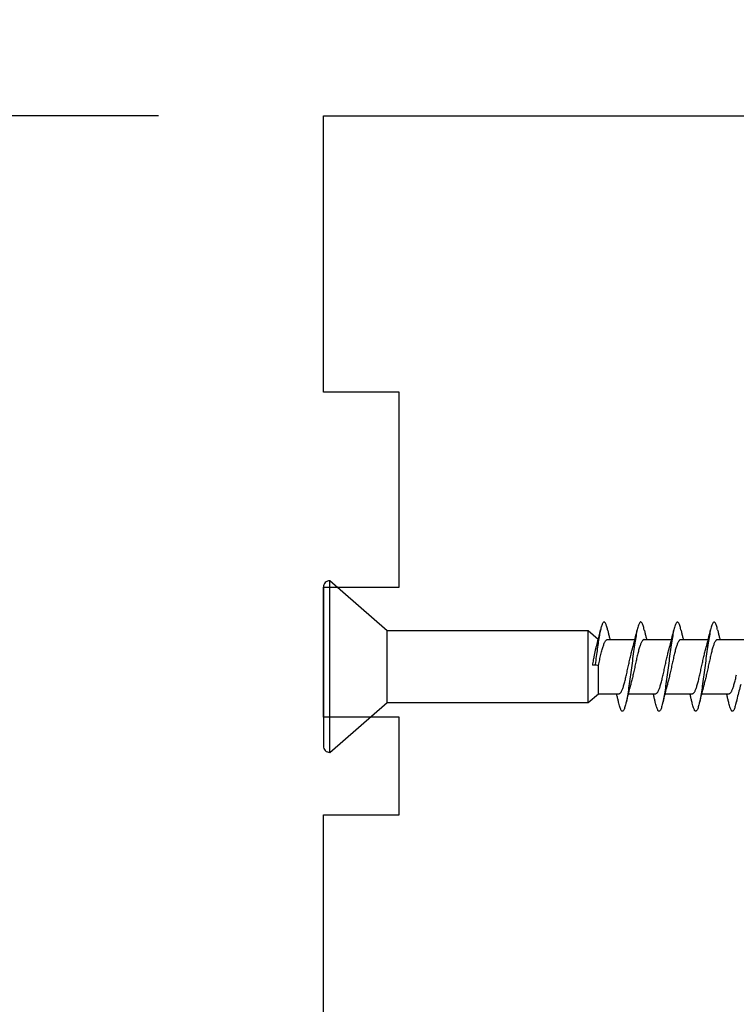
# Model space of a CAD drawing. Extents: x 3441 to 3798, y 326 to 535.
# Drawn here: x 3490 to 3491, y 411 to 412 of the extents above; entities that cross this region are included whole.
import ezdxf

# ---------------------------------------------------------------- set-up
doc = ezdxf.new("R2010")
doc.units = 0
doc.header["$LTSCALE"] = 250
doc.header["$MEASUREMENT"] = 0
doc.header["$PDMODE"] = 3
doc.header["$PDSIZE"] = -2
doc.layers.get('DEFPOINTS').update_dxf_attribs({"color": 2, "linetype": 'CONTINUOUS'})
doc.layers.add('2', color=2, linetype='CONTINUOUS', lineweight=25)
doc.layers.add('Visible (ANSI)', color=7, linetype='CONTINUOUS', lineweight=25)
doc.styles.add('ROMANS', font='romans')
doc.dimstyles.new('LWDEC$0', dxfattribs={"dimscale": 0.125, "dimtxt": 2.5, "dimasz": 1, "dimexe": 1.25, "dimexo": 3, "dimgap": 2, "dimtad": 1, "dimtoh": 1, "dimdec": 4, "dimzin": 11, "dimdsep": 46, "dimlunit": 5, "dimtxsty": 'ROMANS', "dimcen": 0, "dimdle": 1.5, "dimazin": 0, "dimtfac": 1, "dimtdec": 4, "dimtix": 1, "dimtmove": 0, "dimatfit": 3, "dimfxl": 0, "dimfrac": 2, "dimtzin": 0, "dimarcsym": 0})

# ---------------------------------------------------------------- blocks, each defined once
blk = doc.blocks.new('Flat Head 8x2')
at = {"layer": 'Visible (ANSI)', "color": 1}
blk.add_lwpolyline([(15896.566, 14212.484), (15896.107, 14212.884), (15886.826, 14212.884), (15884.174, 14215.189, 0.414214), (15883.875, 14214.889), (15883.875, 14207.564, 0.414214), (15884.174, 14207.264), (15886.826, 14209.569), (15896.107, 14209.569), (15896.575, 14209.975), (15897.528, 14209.975)], format="xyb", dxfattribs=at)
for points in [[(15884.174, 14207.264), (15884.174, 14215.189)], [(15896.313, 14211.292), (15896.322, 14211.353), (15896.332, 14211.414), (15896.342, 14211.474), (15896.352, 14211.534), (15896.362, 14211.592), (15896.372, 14211.649), (15896.382, 14211.705), (15896.387, 14211.733), (15896.392, 14211.76), (15896.397, 14211.787), (15896.403, 14211.814), (15896.408, 14211.84), (15896.413, 14211.865), (15896.418, 14211.891), (15896.423, 14211.915), (15896.428, 14211.94), (15896.434, 14211.964), (15896.439, 14211.987), (15896.444, 14212.01), (15896.449, 14212.032), (15896.455, 14212.054), (15896.46, 14212.076), (15896.465, 14212.097), (15896.471, 14212.117), (15896.476, 14212.137), (15896.495, 14212.206), (15896.513, 14212.275), (15896.531, 14212.345), (15896.549, 14212.416), (15896.567, 14212.487), (15896.585, 14212.558), (15896.602, 14212.63), (15896.619, 14212.702), (15896.636, 14212.775), (15896.653, 14212.847), (15896.67, 14212.92)], [(15896.998, 14212.919), (15896.985, 14212.971), (15896.973, 14213.02), (15896.961, 14213.064), (15896.949, 14213.105), (15896.936, 14213.141), (15896.924, 14213.173), (15896.912, 14213.201), (15896.9, 14213.225), (15896.887, 14213.245), (15896.875, 14213.26), (15896.863, 14213.271), (15896.851, 14213.279), (15896.838, 14213.282), (15896.826, 14213.281), (15896.814, 14213.276), (15896.802, 14213.267), (15896.789, 14213.254), (15896.777, 14213.237), (15896.765, 14213.216), (15896.753, 14213.191), (15896.741, 14213.162), (15896.728, 14213.13), (15896.716, 14213.093), (15896.704, 14213.053), (15896.692, 14213.008), (15896.679, 14212.96), (15896.667, 14212.908), (15896.655, 14212.852), (15896.643, 14212.793), (15896.63, 14212.73), (15896.618, 14212.664), (15896.606, 14212.595), (15896.594, 14212.524), (15896.581, 14212.449), (15896.569, 14212.372), (15896.557, 14212.293), (15896.545, 14212.212), (15896.532, 14212.129), (15896.52, 14212.043), (15896.508, 14211.957), (15896.496, 14211.869), (15896.483, 14211.779), (15896.471, 14211.688), (15896.459, 14211.597), (15896.447, 14211.504), (15896.434, 14211.411), (15896.422, 14211.318)], [(15896.998, 14212.92), (15897.007, 14212.879), (15897.016, 14212.839), (15897.026, 14212.799), (15897.035, 14212.758), (15897.044, 14212.718), (15897.054, 14212.677), (15897.064, 14212.637), (15897.073, 14212.597), (15897.083, 14212.557), (15897.093, 14212.517), (15897.102, 14212.477)], [(15898.691, 14212.914), (15898.677, 14212.972), (15898.663, 14213.026), (15898.648, 14213.076), (15898.634, 14213.12), (15898.62, 14213.16), (15898.606, 14213.194), (15898.592, 14213.224), (15898.578, 14213.248), (15898.564, 14213.266), (15898.549, 14213.279), (15898.535, 14213.287), (15898.521, 14213.288), (15898.507, 14213.284), (15898.493, 14213.273), (15898.479, 14213.257), (15898.464, 14213.235), (15898.45, 14213.206), (15898.436, 14213.172), (15898.422, 14213.133), (15898.408, 14213.088), (15898.394, 14213.038), (15898.38, 14212.984), (15898.365, 14212.924), (15898.351, 14212.861), (15898.337, 14212.792), (15898.323, 14212.72), (15898.309, 14212.644), (15898.295, 14212.564), (15898.281, 14212.481), (15898.266, 14212.394), (15898.252, 14212.304), (15898.238, 14212.211), (15898.224, 14212.116), (15898.21, 14212.017), (15898.196, 14211.917), (15898.181, 14211.814), (15898.167, 14211.71), (15898.153, 14211.604), (15898.139, 14211.497), (15898.125, 14211.389), (15898.111, 14211.281), (15898.097, 14211.173), (15898.082, 14211.066), (15898.068, 14210.958), (15898.054, 14210.851), (15898.04, 14210.746), (15898.026, 14210.641), (15898.012, 14210.538), (15897.997, 14210.437), (15897.983, 14210.338), (15897.969, 14210.241), (15897.955, 14210.147), (15897.941, 14210.056), (15897.927, 14209.968), (15897.913, 14209.884), (15897.898, 14209.803), (15897.884, 14209.726), (15897.87, 14209.654), (15897.856, 14209.586), (15897.842, 14209.524), (15897.828, 14209.466), (15897.814, 14209.413), (15897.799, 14209.365), (15897.785, 14209.323), (15897.771, 14209.285), (15897.757, 14209.253), (15897.743, 14209.226), (15897.729, 14209.204), (15897.714, 14209.187), (15897.7, 14209.176), (15897.686, 14209.171), (15897.672, 14209.17), (15897.658, 14209.175), (15897.644, 14209.186), (15897.63, 14209.202), (15897.615, 14209.224), (15897.601, 14209.252), (15897.587, 14209.285), (15897.573, 14209.324), (15897.559, 14209.369), (15897.545, 14209.419), (15897.53, 14209.475), (15897.516, 14209.535)], [(15898.144, 14212.048), (15898.166, 14212.124), (15898.187, 14212.201), (15898.207, 14212.278), (15898.228, 14212.357), (15898.248, 14212.436), (15898.268, 14212.516), (15898.287, 14212.596), (15898.306, 14212.677), (15898.325, 14212.758), (15898.344, 14212.839), (15898.363, 14212.92)], [(15898.691, 14212.92), (15898.7, 14212.879), (15898.709, 14212.839), (15898.719, 14212.799), (15898.728, 14212.758), (15898.738, 14212.718), (15898.747, 14212.677), (15898.757, 14212.637), (15898.767, 14212.597), (15898.776, 14212.557), (15898.786, 14212.517), (15898.796, 14212.477)], [(15900.384, 14212.917), (15900.37, 14212.977), (15900.356, 14213.033), (15900.342, 14213.083), (15900.328, 14213.128), (15900.313, 14213.168), (15900.299, 14213.202), (15900.285, 14213.23), (15900.271, 14213.252), (15900.257, 14213.268), (15900.243, 14213.279), (15900.229, 14213.284), (15900.214, 14213.283), (15900.2, 14213.277), (15900.186, 14213.266), (15900.172, 14213.249), (15900.158, 14213.227), (15900.144, 14213.199), (15900.13, 14213.166), (15900.115, 14213.129), (15900.101, 14213.086), (15900.087, 14213.038), (15900.073, 14212.985), (15900.059, 14212.928), (15900.045, 14212.865), (15900.03, 14212.798), (15900.016, 14212.727), (15900.002, 14212.65), (15899.988, 14212.57), (15899.974, 14212.486), (15899.96, 14212.398), (15899.946, 14212.307), (15899.931, 14212.213), (15899.917, 14212.116), (15899.903, 14212.017), (15899.889, 14211.915), (15899.875, 14211.812), (15899.861, 14211.708), (15899.846, 14211.602), (15899.832, 14211.495), (15899.818, 14211.387), (15899.804, 14211.279), (15899.79, 14211.171), (15899.776, 14211.063), (15899.762, 14210.956), (15899.747, 14210.849), (15899.733, 14210.743), (15899.719, 14210.639), (15899.705, 14210.536), (15899.691, 14210.435), (15899.677, 14210.336), (15899.663, 14210.24), (15899.648, 14210.147), (15899.634, 14210.057), (15899.62, 14209.971), (15899.606, 14209.888), (15899.592, 14209.808), (15899.578, 14209.732), (15899.563, 14209.66), (15899.549, 14209.593), (15899.535, 14209.529), (15899.521, 14209.47), (15899.507, 14209.416), (15899.493, 14209.366), (15899.479, 14209.322), (15899.464, 14209.282), (15899.45, 14209.248), (15899.436, 14209.219), (15899.422, 14209.196), (15899.408, 14209.179), (15899.394, 14209.168), (15899.379, 14209.163), (15899.365, 14209.165), (15899.351, 14209.172), (15899.337, 14209.185), (15899.323, 14209.203), (15899.309, 14209.227), (15899.295, 14209.257), (15899.28, 14209.292), (15899.266, 14209.331), (15899.252, 14209.376), (15899.238, 14209.426), (15899.224, 14209.48), (15899.21, 14209.539)], [(15899.838, 14212.048), (15899.859, 14212.124), (15899.88, 14212.201), (15899.901, 14212.278), (15899.921, 14212.357), (15899.941, 14212.436), (15899.961, 14212.516), (15899.98, 14212.596), (15900, 14212.677), (15900.019, 14212.758), (15900.038, 14212.839), (15900.056, 14212.92)], [(15900.384, 14212.92), (15900.394, 14212.879), (15900.403, 14212.839), (15900.412, 14212.799), (15900.422, 14212.758), (15900.431, 14212.718), (15900.441, 14212.677), (15900.45, 14212.637), (15900.46, 14212.597), (15900.47, 14212.557), (15900.479, 14212.517), (15900.489, 14212.477)], [(15902.078, 14212.917), (15902.063, 14212.975), (15902.049, 14213.029), (15902.035, 14213.078), (15902.021, 14213.121), (15902.007, 14213.16), (15901.993, 14213.194), (15901.979, 14213.223), (15901.964, 14213.246), (15901.95, 14213.264), (15901.936, 14213.277), (15901.922, 14213.284), (15901.908, 14213.285), (15901.894, 14213.281), (15901.879, 14213.272), (15901.865, 14213.256), (15901.851, 14213.235), (15901.837, 14213.207), (15901.823, 14213.174), (15901.809, 14213.135), (15901.795, 14213.091), (15901.78, 14213.041), (15901.766, 14212.986), (15901.752, 14212.927), (15901.738, 14212.863), (15901.724, 14212.794), (15901.71, 14212.721), (15901.695, 14212.645), (15901.681, 14212.564), (15901.667, 14212.481), (15901.653, 14212.393), (15901.639, 14212.303), (15901.625, 14212.21), (15901.611, 14212.114), (15901.596, 14212.016), (15901.582, 14211.916), (15901.568, 14211.813), (15901.554, 14211.709), (15901.54, 14211.604), (15901.526, 14211.497), (15901.512, 14211.389), (15901.497, 14211.281), (15901.483, 14211.173), (15901.469, 14211.065), (15901.455, 14210.958), (15901.441, 14210.851), (15901.427, 14210.746), (15901.412, 14210.641), (15901.398, 14210.539), (15901.384, 14210.438), (15901.37, 14210.339), (15901.356, 14210.242), (15901.342, 14210.148), (15901.328, 14210.057), (15901.313, 14209.969), (15901.299, 14209.885), (15901.285, 14209.804), (15901.271, 14209.727), (15901.257, 14209.654), (15901.243, 14209.586), (15901.228, 14209.522), (15901.214, 14209.464), (15901.2, 14209.411), (15901.186, 14209.363), (15901.172, 14209.321), (15901.158, 14209.283), (15901.144, 14209.251), (15901.129, 14209.225), (15901.115, 14209.204), (15901.101, 14209.188), (15901.087, 14209.177), (15901.073, 14209.172), (15901.059, 14209.172), (15901.045, 14209.178), (15901.03, 14209.189), (15901.016, 14209.206), (15901.002, 14209.227), (15900.988, 14209.255), (15900.974, 14209.288), (15900.96, 14209.326), (15900.945, 14209.37), (15900.931, 14209.419), (15900.917, 14209.473), (15900.903, 14209.533)], [(15901.531, 14212.048), (15901.552, 14212.124), (15901.573, 14212.201), (15901.594, 14212.278), (15901.614, 14212.357), (15901.634, 14212.436), (15901.654, 14212.516), (15901.674, 14212.596), (15901.693, 14212.677), (15901.712, 14212.758), (15901.731, 14212.839), (15901.75, 14212.92)], [(15902.078, 14212.92), (15902.087, 14212.879), (15902.096, 14212.839), (15902.106, 14212.799), (15902.115, 14212.758), (15902.124, 14212.718), (15902.134, 14212.677), (15902.144, 14212.637), (15902.153, 14212.597), (15902.163, 14212.557), (15902.173, 14212.517), (15902.182, 14212.477)], [(15902.95, 14209.659), (15902.936, 14209.592), (15902.922, 14209.529), (15902.908, 14209.471), (15902.894, 14209.417), (15902.879, 14209.368), (15902.865, 14209.324), (15902.851, 14209.285), (15902.837, 14209.251), (15902.823, 14209.222), (15902.809, 14209.199), (15902.794, 14209.182), (15902.78, 14209.17), (15902.766, 14209.164), (15902.752, 14209.164), (15902.738, 14209.17), (15902.724, 14209.182), (15902.71, 14209.2), (15902.695, 14209.224), (15902.681, 14209.254), (15902.667, 14209.289), (15902.653, 14209.329), (15902.639, 14209.375), (15902.625, 14209.425), (15902.61, 14209.48), (15902.596, 14209.54)], [(15886.826, 14209.569), (15886.826, 14212.884)], [(15896.107, 14209.569), (15896.107, 14212.884)], [(15896.575, 14209.975), (15896.575, 14211.282), (15896.589, 14211.348), (15896.603, 14211.413), (15896.617, 14211.478), (15896.631, 14211.542), (15896.646, 14211.605), (15896.66, 14211.667), (15896.674, 14211.728), (15896.688, 14211.788), (15896.702, 14211.846), (15896.716, 14211.902), (15896.731, 14211.956), (15896.745, 14212.008), (15896.759, 14212.058), (15896.773, 14212.105), (15896.787, 14212.149), (15896.802, 14212.191), (15896.816, 14212.23), (15896.83, 14212.267), (15896.844, 14212.301), (15896.858, 14212.332), (15896.873, 14212.36), (15896.887, 14212.385), (15896.901, 14212.408), (15896.915, 14212.427), (15896.929, 14212.443), (15896.943, 14212.456), (15896.958, 14212.465), (15896.972, 14212.471), (15896.986, 14212.474)], [(15896.986, 14212.477), (15898.258, 14212.477)], [(15898.679, 14212.471), (15898.666, 14212.469), (15898.653, 14212.464), (15898.64, 14212.456), (15898.627, 14212.445), (15898.614, 14212.432), (15898.601, 14212.416), (15898.588, 14212.397), (15898.574, 14212.376), (15898.561, 14212.352), (15898.548, 14212.326), (15898.535, 14212.297), (15898.522, 14212.266), (15898.509, 14212.232), (15898.496, 14212.196), (15898.483, 14212.157), (15898.47, 14212.116), (15898.456, 14212.073), (15898.443, 14212.027), (15898.43, 14211.98), (15898.417, 14211.93), (15898.404, 14211.879), (15898.391, 14211.826), (15898.378, 14211.772), (15898.365, 14211.717), (15898.352, 14211.66), (15898.338, 14211.602), (15898.325, 14211.544), (15898.312, 14211.485), (15898.299, 14211.425), (15898.286, 14211.365), (15898.273, 14211.304), (15898.26, 14211.243), (15898.247, 14211.183), (15898.233, 14211.122), (15898.22, 14211.061), (15898.207, 14211.001), (15898.194, 14210.942), (15898.181, 14210.883), (15898.168, 14210.825), (15898.155, 14210.768), (15898.142, 14210.712), (15898.129, 14210.657), (15898.115, 14210.603), (15898.102, 14210.551), (15898.089, 14210.501), (15898.076, 14210.452), (15898.063, 14210.406)], [(15898.679, 14212.477), (15899.951, 14212.477)], [(15900.373, 14212.469), (15900.36, 14212.467), (15900.346, 14212.463), (15900.333, 14212.456), (15900.32, 14212.445), (15900.307, 14212.433), (15900.294, 14212.417), (15900.281, 14212.399), (15900.268, 14212.378), (15900.255, 14212.355), (15900.242, 14212.328), (15900.228, 14212.3), (15900.215, 14212.268), (15900.202, 14212.234), (15900.189, 14212.198), (15900.176, 14212.159), (15900.163, 14212.117), (15900.15, 14212.073), (15900.137, 14212.027), (15900.124, 14211.979), (15900.11, 14211.93), (15900.097, 14211.878), (15900.084, 14211.825), (15900.071, 14211.771), (15900.058, 14211.716), (15900.045, 14211.659), (15900.032, 14211.601), (15900.019, 14211.543), (15900.006, 14211.484), (15899.992, 14211.424), (15899.979, 14211.364), (15899.966, 14211.303), (15899.953, 14211.243), (15899.94, 14211.182), (15899.927, 14211.121), (15899.914, 14211.061), (15899.901, 14211.001), (15899.887, 14210.941), (15899.874, 14210.883), (15899.861, 14210.825), (15899.848, 14210.768), (15899.835, 14210.712), (15899.822, 14210.657), (15899.809, 14210.603), (15899.796, 14210.552), (15899.783, 14210.502), (15899.769, 14210.454), (15899.756, 14210.408)], [(15900.373, 14212.477), (15901.645, 14212.477)], [(15902.066, 14212.468), (15902.053, 14212.467), (15902.04, 14212.463), (15902.027, 14212.457), (15902.014, 14212.448), (15902, 14212.435), (15901.987, 14212.42), (15901.974, 14212.403), (15901.961, 14212.382), (15901.948, 14212.358), (15901.935, 14212.332), (15901.922, 14212.302), (15901.909, 14212.27), (15901.896, 14212.235), (15901.882, 14212.198), (15901.869, 14212.158), (15901.856, 14212.116), (15901.843, 14212.072), (15901.83, 14212.025), (15901.817, 14211.977), (15901.804, 14211.928), (15901.791, 14211.876), (15901.778, 14211.823), (15901.764, 14211.769), (15901.751, 14211.714), (15901.738, 14211.657), (15901.725, 14211.6), (15901.712, 14211.541), (15901.699, 14211.482), (15901.686, 14211.423), (15901.673, 14211.363), (15901.659, 14211.303), (15901.646, 14211.242), (15901.633, 14211.182), (15901.62, 14211.121), (15901.607, 14211.061), (15901.594, 14211.001), (15901.581, 14210.942), (15901.568, 14210.883), (15901.555, 14210.825), (15901.541, 14210.768), (15901.528, 14210.712), (15901.515, 14210.658), (15901.502, 14210.605), (15901.489, 14210.554), (15901.476, 14210.505), (15901.463, 14210.457), (15901.45, 14210.411)], [(15902.066, 14212.477), (15903.338, 14212.477)], [(15897.528, 14209.98), (15897.541, 14209.981), (15897.554, 14209.984), (15897.567, 14209.991), (15897.58, 14210), (15897.593, 14210.013), (15897.607, 14210.028), (15897.62, 14210.047), (15897.633, 14210.069), (15897.646, 14210.094), (15897.659, 14210.122), (15897.672, 14210.152), (15897.685, 14210.185), (15897.698, 14210.22), (15897.711, 14210.258), (15897.725, 14210.298), (15897.738, 14210.34), (15897.751, 14210.384), (15897.764, 14210.43), (15897.777, 14210.478), (15897.79, 14210.527), (15897.803, 14210.578), (15897.816, 14210.631), (15897.83, 14210.685), (15897.843, 14210.74), (15897.856, 14210.796), (15897.869, 14210.853), (15897.882, 14210.911), (15897.895, 14210.969), (15897.908, 14211.029), (15897.921, 14211.089), (15897.934, 14211.149), (15897.948, 14211.209), (15897.961, 14211.27), (15897.974, 14211.331), (15897.987, 14211.391), (15898, 14211.451), (15898.013, 14211.51), (15898.026, 14211.568), (15898.039, 14211.626), (15898.052, 14211.682), (15898.066, 14211.738), (15898.079, 14211.792), (15898.092, 14211.845), (15898.105, 14211.897), (15898.118, 14211.947), (15898.131, 14211.995), (15898.144, 14212.042)], [(15899.221, 14209.983), (15899.234, 14209.983), (15899.247, 14209.987), (15899.261, 14209.993), (15899.274, 14210.003), (15899.287, 14210.015), (15899.3, 14210.03), (15899.313, 14210.048), (15899.326, 14210.069), (15899.339, 14210.094), (15899.352, 14210.121), (15899.365, 14210.151), (15899.379, 14210.183), (15899.392, 14210.219), (15899.405, 14210.256), (15899.418, 14210.296), (15899.431, 14210.338), (15899.444, 14210.382), (15899.457, 14210.429), (15899.47, 14210.477), (15899.483, 14210.526), (15899.497, 14210.578), (15899.51, 14210.63), (15899.523, 14210.684), (15899.536, 14210.74), (15899.549, 14210.796), (15899.562, 14210.853), (15899.575, 14210.911), (15899.588, 14210.97), (15899.602, 14211.029), (15899.615, 14211.089), (15899.628, 14211.15), (15899.641, 14211.21), (15899.654, 14211.271), (15899.667, 14211.331), (15899.68, 14211.391), (15899.693, 14211.452), (15899.706, 14211.511), (15899.72, 14211.569), (15899.733, 14211.627), (15899.746, 14211.684), (15899.759, 14211.739), (15899.772, 14211.793), (15899.785, 14211.846), (15899.798, 14211.897), (15899.811, 14211.947), (15899.824, 14211.995), (15899.838, 14212.042)], [(15900.915, 14209.984), (15900.928, 14209.985), (15900.941, 14209.989), (15900.954, 14209.996), (15900.967, 14210.005), (15900.98, 14210.017), (15900.993, 14210.033), (15901.006, 14210.051), (15901.019, 14210.071), (15901.033, 14210.095), (15901.046, 14210.121), (15901.059, 14210.151), (15901.072, 14210.183), (15901.085, 14210.218), (15901.098, 14210.255), (15901.111, 14210.295), (15901.124, 14210.337), (15901.137, 14210.381), (15901.151, 14210.427), (15901.164, 14210.475), (15901.177, 14210.525), (15901.19, 14210.576), (15901.203, 14210.629), (15901.216, 14210.683), (15901.229, 14210.739), (15901.242, 14210.795), (15901.256, 14210.853), (15901.269, 14210.911), (15901.282, 14210.97), (15901.295, 14211.03), (15901.308, 14211.09), (15901.321, 14211.15), (15901.334, 14211.211), (15901.347, 14211.271), (15901.36, 14211.332), (15901.374, 14211.392), (15901.387, 14211.452), (15901.4, 14211.511), (15901.413, 14211.57), (15901.426, 14211.628), (15901.439, 14211.685), (15901.452, 14211.74), (15901.465, 14211.795), (15901.478, 14211.847), (15901.492, 14211.899), (15901.505, 14211.948), (15901.518, 14211.996), (15901.531, 14212.042)], [(15902.608, 14209.984), (15902.621, 14209.985), (15902.634, 14209.99), (15902.647, 14209.997), (15902.66, 14210.007), (15902.673, 14210.019), (15902.687, 14210.035), (15902.7, 14210.053), (15902.713, 14210.073), (15902.726, 14210.097), (15902.739, 14210.123), (15902.752, 14210.152), (15902.765, 14210.184), (15902.778, 14210.218), (15902.791, 14210.255), (15902.805, 14210.294), (15902.818, 14210.336), (15902.831, 14210.38), (15902.844, 14210.426), (15902.857, 14210.474), (15902.87, 14210.524), (15902.883, 14210.575), (15902.896, 14210.628), (15902.91, 14210.682), (15902.923, 14210.738), (15902.936, 14210.794), (15902.949, 14210.852)], [(15898.063, 14210.405), (15898.042, 14210.329), (15898.021, 14210.252), (15898, 14210.175), (15897.98, 14210.096), (15897.959, 14210.017), (15897.94, 14209.937), (15897.92, 14209.857), (15897.901, 14209.776), (15897.882, 14209.695), (15897.863, 14209.614), (15897.844, 14209.533)], [(15899.756, 14210.405), (15899.735, 14210.329), (15899.714, 14210.252), (15899.693, 14210.175), (15899.673, 14210.096), (15899.653, 14210.017), (15899.633, 14209.937), (15899.613, 14209.857), (15899.594, 14209.776), (15899.575, 14209.695), (15899.556, 14209.614), (15899.538, 14209.533)], [(15901.45, 14210.405), (15901.428, 14210.329), (15901.407, 14210.252), (15901.387, 14210.175), (15901.366, 14210.096), (15901.346, 14210.017), (15901.326, 14209.937), (15901.307, 14209.857), (15901.287, 14209.776), (15901.268, 14209.695), (15901.25, 14209.614), (15901.231, 14209.533)], [(15903.143, 14210.405), (15903.122, 14210.329), (15903.101, 14210.252), (15903.08, 14210.175), (15903.06, 14210.096), (15903.039, 14210.017), (15903.02, 14209.937), (15903, 14209.857), (15902.981, 14209.776), (15902.962, 14209.695), (15902.943, 14209.614), (15902.924, 14209.533)], [(15897.516, 14209.533), (15897.507, 14209.573), (15897.498, 14209.614), (15897.488, 14209.654), (15897.479, 14209.695), (15897.469, 14209.735), (15897.46, 14209.775), (15897.45, 14209.816), (15897.441, 14209.856), (15897.431, 14209.896), (15897.421, 14209.936), (15897.411, 14209.975)], [(15897.949, 14209.975), (15899.221, 14209.975)], [(15899.21, 14209.533), (15899.2, 14209.573), (15899.191, 14209.614), (15899.182, 14209.654), (15899.172, 14209.695), (15899.163, 14209.735), (15899.153, 14209.775), (15899.144, 14209.816), (15899.134, 14209.856), (15899.124, 14209.896), (15899.115, 14209.936), (15899.105, 14209.975)], [(15899.642, 14209.975), (15900.915, 14209.975)], [(15900.903, 14209.533), (15900.894, 14209.573), (15900.884, 14209.614), (15900.875, 14209.654), (15900.866, 14209.695), (15900.856, 14209.735), (15900.847, 14209.775), (15900.837, 14209.816), (15900.827, 14209.856), (15900.818, 14209.896), (15900.808, 14209.936), (15900.798, 14209.975)], [(15901.336, 14209.975), (15902.608, 14209.975)], [(15902.596, 14209.533), (15902.587, 14209.573), (15902.578, 14209.614), (15902.568, 14209.654), (15902.559, 14209.695), (15902.549, 14209.735), (15902.54, 14209.775), (15902.53, 14209.816), (15902.521, 14209.856), (15902.511, 14209.896), (15902.501, 14209.936), (15902.491, 14209.975)]]:
    blk.add_lwpolyline(points, dxfattribs=at)
blk.add_lwpolyline([(15896.313, 14211.292), (15896.422, 14211.318), (15896.575, 14211.282)], close=True, dxfattribs=at)
blk = doc.blocks.new('*D336')
at = {"layer": '2', "color": 0, "linetype": 'ByBlock', "lineweight": -2}
for p, q in [((3490.5121, 412.5752), (3490.5121, 413.6621)), ((3491.3388, 412.5358), (3491.3388, 413.6621)), ((3490.2621, 413.5371), (3490.0121, 413.5371)), ((3490.5121, 413.5371), (3491.3388, 413.5371)), ((3491.5888, 413.5371), (3491.8388, 413.5371))]:
    blk.add_line(p, q, dxfattribs=at)
at = {"layer": '2', "color": 0}
for points in [[(3490.2621, 413.5787), (3490.2621, 413.4954), (3490.5121, 413.5371)], [(3491.5888, 413.5787), (3491.5888, 413.4954), (3491.3388, 413.5371)]]:
    blk.add_solid(points, dxfattribs=at)
at = {"layer": 'DEFPOINTS', "color": 0}
for p in [(3491.3388, 413.5371), (3490.5121, 412.2752), (3491.3388, 412.2358)]:
    blk.add_point(p, dxfattribs=at)
at = {"layer": '2', "color": 0, "insert": (3490.9254, 413.9275), "char_height": 0.25, "attachment_point": 5, "style": 'ROMANS'}
blk.add_mtext('13/16"', dxfattribs=at)
blk = doc.blocks.new('*D395')
at = {"layer": '2', "color": 0, "linetype": 'ByBlock', "lineweight": -2}
for p, q in [((3490.2121, 412.2752), (3488.0018, 412.2752)), ((3488.1268, 412.0252), (3488.1268, 407.9583)), ((3488.964, 407.7083), (3488.0018, 407.7083))]:
    blk.add_line(p, q, dxfattribs=at)
at = {"layer": '2', "color": 0}
for points in [[(3488.0851, 412.0252), (3488.1684, 412.0252), (3488.1268, 412.2752)], [(3488.0851, 407.9583), (3488.1684, 407.9583), (3488.1268, 407.7083)]]:
    blk.add_solid(points, dxfattribs=at)
at = {"layer": 'DEFPOINTS', "color": 0}
for p in [(3490.5121, 412.2752), (3488.1268, 407.7083), (3489.264, 407.7083)]:
    blk.add_point(p, dxfattribs=at)
at = {"layer": '2', "color": 0, "insert": (3487.7363, 409.9917), "char_height": 0.25, "attachment_point": 5, "rotation": 90, "style": 'ROMANS'}
blk.add_mtext('4 9/16"', dxfattribs=at)

msp = doc.modelspace()

# ---------------------------------------------------------------- linework, layer by layer
at = {"layer": 'Visible (ANSI)'}
msp.add_lwpolyline([(3490.51205, 408.95828), (3490.51205, 409.726), (3490.64985, 409.726), (3490.64985, 410.08033), (3490.51205, 410.08033), (3490.51205, 411.00552), (3490.64985, 411.00552), (3490.64985, 411.18269), (3490.51205, 411.18269), (3490.51205, 411.41891), (3490.64985, 411.41891), (3490.64985, 411.77324), (3490.51205, 411.77324), (3490.51205, 412.2752), (3491.29945, 412.2752, -0.4142136), (3491.33882, 412.23583), (3491.33882, 410.46418), (3491.61441, 410.46418), (3491.80142, 410.38863), (3491.80142, 410.25749), (3491.84079, 410.25749), (3491.84079, 409.69647), (3491.76205, 409.63741)], format="xyb", dxfattribs=at)

# ---------------------------------------------------------------- block references
at = {"layer": '2', "color": 1, "xscale": 0.03937, "yscale": 0.03937, "zscale": 0.03937}
msp.add_blockref('Flat Head 8x2', (2865.16391, -148.22128), dxfattribs=at)

# ---------------------------------------------------------------- dimensions: what is measured, and where the dimension line sits
at = {"layer": '2'}
dim = msp.add_linear_dim(base=(3491.33882, 413.53707), p1=(3490.51205, 412.2752), p2=(3491.33882, 412.23583), dimstyle='LWDEC$0', override={"dimscale": 0.1, "dimasz": 2.5, "dimpost": '"', "dimarcsym": 1}, dxfattribs=at)
dim.commit()
dim.dimension.update_dxf_attribs({"geometry": '*D336', "text_midpoint": (3490.92544, 413.92754)})
dim = msp.add_linear_dim(base=(3488.12676, 407.70828), p1=(3490.51205, 412.2752), p2=(3489.26402, 407.70828), angle=270, dimstyle='LWDEC$0', override={"dimscale": 0.1, "dimasz": 2.5, "dimpost": '"', "dimarcsym": 1}, dxfattribs=at)
dim.commit()
dim.dimension.update_dxf_attribs({"geometry": '*D395', "text_midpoint": (3487.73628, 409.99174)})

doc.saveas('drawing.dxf')
